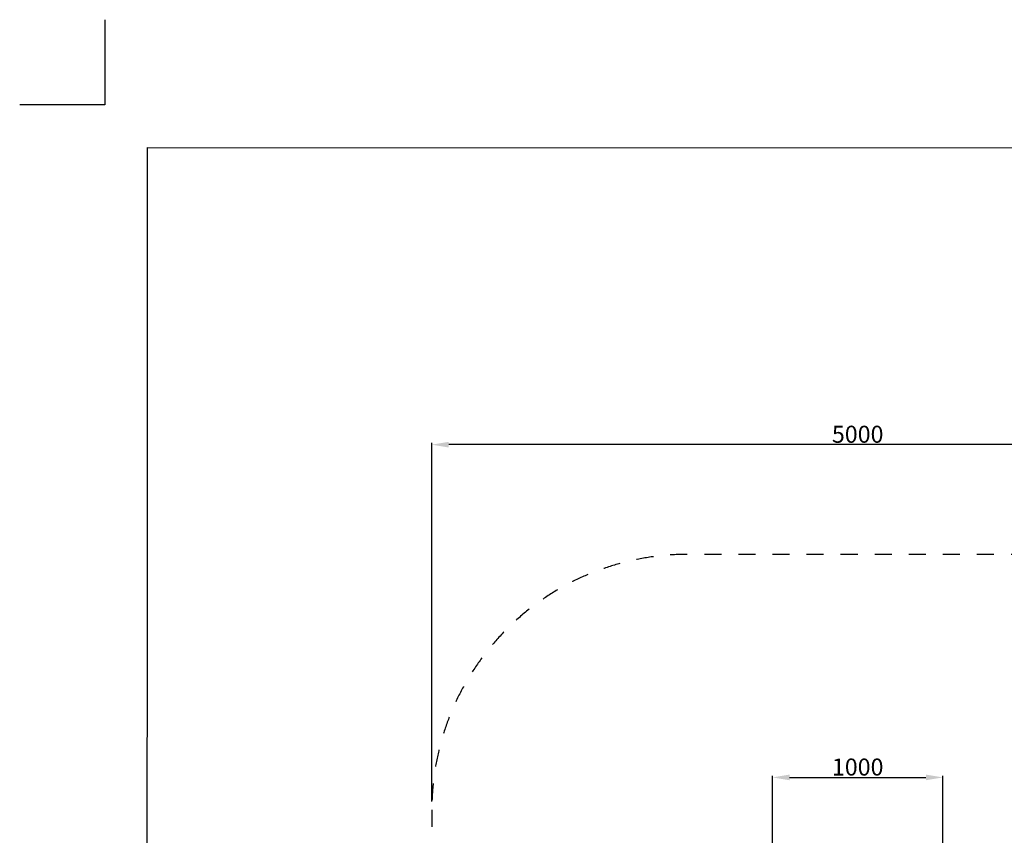
# Model space of a CAD drawing. Units: millimetres. Extents: x -4941 to 6063, y -8025 to 7327.
# Drawn here: x -4936 to 843, y 2539 to 7327 of the extents above; entities that cross this region are included whole.
import ezdxf

# ---------------------------------------------------------------- set-up
doc = ezdxf.new("R2010")
doc.units = ezdxf.units.MM
doc.linetypes.add('ACAD_ISO03W100', pattern=[10, 5, -5])
for name, color, linetype in [('InterSystem - drawing', 7, 'Continuous'), ('InterSystem-description', 7, 'Continuous'), ('InterSystem-dimension', 7, 'Continuous')]:
    doc.layers.add(name, color=color, linetype=linetype)
doc.layers.add('InterSystem-safety area', color=7, linetype='ACAD_ISO03W100', lineweight=30)
doc.styles.add('arial', font='arial.ttf')
doc.dimstyles.new('IS_1-50(mm)', dxfattribs={"dimtxt": 100, "dimasz": 100, "dimexe": 10, "dimexo": 50, "dimgap": 10, "dimtad": 1, "dimdec": 0, "dimrnd": 0.5, "dimzin": 0, "dimtxsty": 'arial', "dimcen": 50, "dimclrd": 256, "dimclre": 256, "dimclrt": 256, "dimadec": 1, "dimazin": 0, "dimtfac": 1, "dimtdec": 0, "dimtmove": 0, "dimatfit": 3, "dimfxl": 0, "dimtolj": 1, "dimtzin": 0, "dimlwd": -1, "dimlwe": -1, "dimarcsym": 0})

# ---------------------------------------------------------------- blocks, each defined once
blk = doc.blocks.new('layout_A4')
at = {"layer": 'InterSystem - drawing'}
blk.add_lwpolyline([(-249.8, 750.1), (-249.9, 250.1), (-749.9, 250.2)], dxfattribs=at)
at = {"layer": 'InterSystem-description'}
blk.add_lwpolyline([(9495.6, -13851.5), (-4.4, -13850), (0, 0), (9500, -1.5)], close=True, dxfattribs=at)
blk = doc.blocks.new('*D6')
at = {"layer": 'Defpoints', "color": 0}
for p in [(-2517.9, 4832.2), (-2517.9, 2687.9), (2482.1, 2687.9)]:
    blk.add_point(p, dxfattribs=at)
at = {"layer": 'InterSystem-dimension'}
for p, q in [((-2517.9, 2737.9), (-2517.9, 4842.2)), ((2382.1, 4832.2), (-2417.9, 4832.2)), ((2482.1, 2737.9), (2482.1, 4842.2))]:
    blk.add_line(p, q, dxfattribs=at)
for points in [[(-2417.9, 4848.9), (-2417.9, 4815.5), (-2517.9, 4832.2)], [(2382.1, 4815.5), (2382.1, 4848.9), (2482.1, 4832.2)]]:
    blk.add_solid(points, dxfattribs=at)
at = {"layer": 'InterSystem-dimension', "insert": (-17.9, 4893.3), "char_height": 100, "attachment_point": 5, "style": 'arial'}
blk.add_mtext('\\A1;5000', dxfattribs=at)
blk = doc.blocks.new('*D10')
at = {"layer": 'Defpoints', "color": 0}
for p in [(482.1, 2878.6), (-517.9, 2437.9), (482.1, 2437.9)]:
    blk.add_point(p, dxfattribs=at)
at = {"layer": 'InterSystem-dimension'}
for p, q in [((-517.9, 2487.9), (-517.9, 2888.6)), ((-417.9, 2878.6), (382.1, 2878.6)), ((482.1, 2487.9), (482.1, 2888.6))]:
    blk.add_line(p, q, dxfattribs=at)
for points in [[(-417.9, 2895.3), (-417.9, 2862), (-517.9, 2878.6)], [(382.1, 2862), (382.1, 2895.3), (482.1, 2878.6)]]:
    blk.add_solid(points, dxfattribs=at)
at = {"layer": 'InterSystem-dimension', "insert": (-17.9, 2939.7), "char_height": 100, "attachment_point": 5, "style": 'arial'}
blk.add_mtext('\\A1;1000', dxfattribs=at)

msp = doc.modelspace()

# ---------------------------------------------------------------- linework, layer by layer
at = {"layer": 'InterSystem-safety area', "ltscale": 20}
msp.add_lwpolyline([(2482.1, -2812.1), (2482.1, 2687.9, 0.414214), (982.1, 4187.9), (-1017.9, 4187.9, 0.414214), (-2517.9, 2687.9), (-2517.9, -2812.1, 0.414214), (-1017.9, -4312.1), (982.1, -4312.1, 0.414214)], format="xyb", close=True, dxfattribs=at)

# ---------------------------------------------------------------- block references
msp.add_blockref('layout_A4', (-4186.6, 6576.9))

# ---------------------------------------------------------------- dimensions: what is measured, and where the dimension line sits
at = {"layer": 'InterSystem-dimension'}
dim = msp.add_linear_dim(base=(-2517.9, 4832.2), p1=(2482.1, 2687.9), p2=(-2517.9, 2687.9), angle=180, dimstyle='IS_1-50(mm)', dxfattribs=at)
dim.commit()
dim.dimension.update_dxf_attribs({"geometry": '*D6', "text_midpoint": (-17.9, 4893.3)})
dim = msp.add_linear_dim(base=(482.1, 2878.6), p1=(-517.9, 2437.9), p2=(482.1, 2437.9), dimstyle='IS_1-50(mm)', dxfattribs=at)
dim.commit()
dim.dimension.update_dxf_attribs({"geometry": '*D10', "text_midpoint": (-17.9, 2939.7)})

doc.saveas('drawing.dxf')
